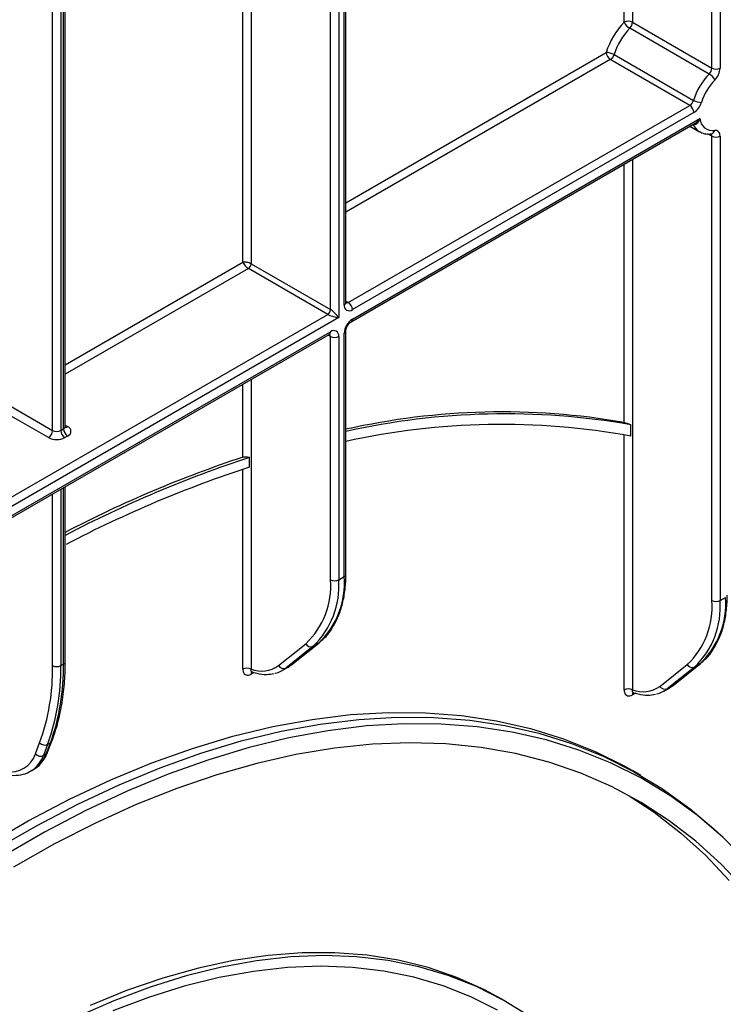
# Model space of a CAD drawing. Units: millimetres. Extents: x 7 to 419, y -29 to 291.
# Drawn here: x 348 to 366, y 160 to 186 of the extents above; entities that cross this region are included whole.
import ezdxf

# ---------------------------------------------------------------- set-up
doc = ezdxf.new("R2010")
doc.units = ezdxf.units.MM

msp = doc.modelspace()

# ---------------------------------------------------------------- linework, layer by layer
at = {"color": 1, "linetype": 'Continuous', "lineweight": 25}
for p, q in [((366.165383, 184.670042), (366.165383, 201.059804)), ((366.377515, 201.182265), (366.377515, 184.670042)), ((363.902641, 185.853834), (363.902641, 199.753551)), ((364.114773, 199.876012), (364.114773, 185.853834)), ((356.315385, 178.429987), (356.315385, 195.373521)), ((356.527517, 195.495982), (356.527517, 178.225852)), ((356.668939, 178.552455), (356.668939, 195.577623)), ((354.264776, 194.189729), (354.264776, 179.613779)), ((354.052644, 179.654606), (354.052644, 194.067268)), ((349.138252, 175.307233), (349.138252, 191.007084)), ((356.712873, 181.190324), (363.437152, 185.072168)), ((363.543218, 184.888456), (356.712873, 180.945381)), ((365.683461, 183.214522), (365.682385, 183.215143)), ((366.165383, 182.909265), (366.053397, 182.973913)), ((363.902641, 175.514047), (363.902641, 182.187719)), ((364.114773, 182.31018), (364.114773, 168.604891)), ((349.465028, 177.006232), (354.052644, 179.654606)), ((354.194065, 179.491305), (349.465028, 176.76129)), ((356.712873, 178.649534), (356.775005, 178.613666)), ((356.315385, 177.735928), (356.253231, 177.771809)), ((354.264776, 176.623898), (354.264776, 169.140849)), ((354.052644, 174.619268), (354.052644, 176.501437)), ((349.465028, 175.445132), (349.52716, 175.409264)), ((363.902641, 168.604891), (363.902641, 175.192592)), ((354.052644, 169.140849), (354.052644, 174.304628)), ((349.350384, 173.78688), (349.350384, 169.232672)), ((349.421094, 169.273493), (349.421094, 173.8277)), ((349.138252, 169.232672), (349.138252, 173.664418)), ((354.34046, 169.056565), (354.264776, 169.012874)), ((364.190457, 168.520607), (364.114773, 168.476915))]:
    msp.add_line(p, q, dxfattribs=at)
at = {"color": 7, "linetype": 'Continuous', "lineweight": 25}
for p, q in [((356.712873, 178.613686), (356.712873, 195.602986)), ((349.350384, 191.111848), (349.350384, 175.307233)), ((349.421094, 175.348053), (349.421094, 191.152669)), ((349.465028, 175.409284), (349.465028, 191.173887)), ((364.114773, 185.853834), (366.165383, 184.670042)), ((366.096209, 184.515276), (364.0456, 185.699068)), ((363.640827, 185.019358), (365.691437, 183.835566)), ((365.593828, 183.704664), (363.543218, 184.888456)), ((356.775005, 178.613666), (365.593828, 183.704664)), ((365.699894, 183.520953), (356.881071, 178.429954)), ((356.849999, 178.116315), (365.730164, 183.242726)), ((356.881071, 178.184992), (365.856618, 183.366465)), ((365.598174, 183.166529), (365.8422, 183.025656)), ((366.155191, 182.971931), (366.154474, 182.971994)), ((366.165383, 170.912953), (366.165383, 182.909265)), ((366.377515, 182.909265), (366.377515, 170.912953)), ((354.264776, 179.613779), (356.315385, 178.429987)), ((356.244675, 178.307513), (354.194065, 179.491305)), ((344.047083, 171.265993), (356.244675, 178.307513)), ((356.527517, 178.225852), (344.153149, 171.082281)), ((344.153149, 170.837319), (356.315385, 177.858429)), ((356.668939, 171.530552), (356.668939, 177.817569)), ((356.712873, 171.591783), (356.712873, 177.878799)), ((344.122077, 170.768642), (356.284313, 177.789752)), ((356.315385, 171.448911), (356.315385, 177.735928)), ((356.527517, 177.735928), (356.527517, 171.448911)), ((349.032186, 175.123521), (347.830104, 175.817468)), ((347.93617, 176.00118), (349.138252, 175.307233)), ((349.350384, 175.307233), (349.421094, 175.348053)), ((364.073352, 175.158996), (364.073352, 175.454123)), ((349.52716, 175.164342), (349.45645, 175.123521)), ((354.223354, 174.360232), (354.223354, 174.611062)), ((349.465028, 169.334723), (349.465028, 173.853063)), ((356.527517, 171.448911), (356.668939, 171.530552)), ((366.377515, 170.912953), (366.518936, 170.994594)), ((354.973656, 169.23279), (355.678474, 169.795873)), ((355.865791, 169.731468), (355.160973, 169.168385)), ((355.302395, 169.250026), (356.007213, 169.813109)), ((355.314769, 169.258468), (356.019587, 169.821551)), ((356.007213, 169.813109), (355.865791, 169.731468)), ((356.007213, 169.813109), (356.019587, 169.821551)), ((349.350384, 169.232672), (349.421094, 169.273493)), ((355.077541, 169.111417), (355.218963, 169.193058)), ((355.160973, 169.168385), (355.302395, 169.250026)), ((355.302395, 169.250026), (355.314769, 169.258468)), ((364.823653, 168.696831), (365.528471, 169.259914)), ((365.715789, 169.19551), (365.010971, 168.632427)), ((365.152392, 168.714068), (365.85721, 169.277151)), ((365.164767, 168.72251), (365.869585, 169.285593)), ((365.85721, 169.277151), (365.715789, 169.19551)), ((365.85721, 169.277151), (365.869585, 169.285593)), ((365.010971, 168.632427), (365.152392, 168.714068)), ((365.152392, 168.714068), (365.164767, 168.72251)), ((364.927539, 168.575459), (365.06896, 168.6571)), ((348.693734, 166.948742), (348.803498, 167.233625)), ((349.009234, 167.195427), (348.899469, 166.910544)), ((348.97018, 166.951364), (349.079944, 167.236247)), ((349.079944, 167.236247), (349.009234, 167.195427)), ((349.01048, 166.996863), (349.120245, 167.281746)), ((348.899469, 166.910544), (348.97018, 166.951364)), ((348.570462, 166.504166), (348.641172, 166.544986)), ((348.599774, 166.52211), (348.570462, 166.504166)), ((364.332345, 166.393264), (364.120213, 166.515725)), ((366.402847, 164.846309), (366.220254, 165.012321)), ((360.861911, 160.544952), (360.720489, 160.626593))]:
    msp.add_line(p, q, dxfattribs=at)
at = {"color": 7, "linetype": 'Continuous', "lineweight": 25, "flags": 128}
for points in [[(366.377515, 182.909265), (366.375071, 182.944931), (366.367795, 182.976954), (366.355855, 183.004595), (366.339527, 183.027218), (366.319185, 183.044301), (366.2953, 183.055451), (366.268421, 183.060411), (366.239168, 183.059066)], [(347.436108, 164.600277), (348.506943, 165.218457), (349.576602, 165.777998), (350.642732, 166.277668), (351.702991, 166.71637), (352.755047, 167.09314), (353.796587, 167.407149), (354.825323, 167.657706), (355.838993, 167.844262), (356.835368, 167.966406), (357.812259, 168.023869), (358.767518, 168.016526), (359.699044, 167.944392), (360.604792, 167.807626), (361.482768, 167.606528), (362.331044, 167.341541), (363.147754, 167.013247), (363.931104, 166.622368), (364.120213, 166.515725)], [(347.64824, 164.477816), (348.719075, 165.095996), (349.788734, 165.655536), (350.854864, 166.155207), (351.915123, 166.593909), (352.967179, 166.970679), (354.008719, 167.284688), (355.037455, 167.535245), (356.051125, 167.721801), (357.0475, 167.843945), (358.024391, 167.901408), (358.97965, 167.894065), (359.911176, 167.821931), (360.816924, 167.685165), (361.6949, 167.484067), (362.543176, 167.21908), (363.359886, 166.890786), (364.143236, 166.499907), (364.891503, 166.047302), (365.603043, 165.533966), (366.220254, 165.012321)], [(367.091232, 164.164851), (366.458793, 164.795099), (365.786647, 165.3671), (365.076273, 165.879595), (364.329231, 166.331459), (363.547164, 166.721698), (362.731791, 167.049454), (361.884905, 167.314007), (361.008366, 167.514775), (360.104102, 167.651317), (359.174101, 167.723333), (358.220407, 167.730665), (357.245116, 167.673295), (356.250372, 167.551352), (355.238363, 167.365101), (354.211312, 167.114954), (353.171477, 166.80146), (352.121144, 166.425307), (351.062622, 165.987323), (349.998237, 165.488471), (348.93033, 164.929847), (347.861249, 164.312679)], [(367.015013, 163.458402), (366.404842, 164.105441), (365.754487, 164.694892), (365.065397, 165.22544), (364.339111, 165.695901), (363.577249, 166.105225), (362.781511, 166.452499), (361.953673, 166.736949), (361.095583, 166.957938), (360.209154, 167.114975), (359.296365, 167.207709), (358.359252, 167.235932), (357.399907, 167.199582), (356.42047, 167.098741), (355.423127, 166.933632), (354.410104, 166.704625), (353.38366, 166.41223), (352.346086, 166.0571), (351.299697, 165.640027), (350.246829, 165.161942), (349.18983, 164.623913), (348.13106, 164.027138)], [(364.03095, 165.871176), (364.673975, 165.447042), (365.359297, 164.915417), (366.006051, 164.325296), (366.612805, 163.677987)], [(360.720489, 160.626593), (360.293911, 160.856899), (359.582018, 161.175712), (358.837765, 161.431441), (358.063225, 161.623374), (357.260558, 161.750977), (356.432001, 161.813892), (355.579863, 161.811946), (354.70652, 161.745143), (353.814404, 161.61367), (352.906004, 161.417893), (351.98385, 161.158358), (351.050513, 160.835787), (350.108595, 160.451081)], [(361.438181, 160.18075), (360.77852, 160.592467), (360.083557, 160.942499), (359.35523, 161.22987), (358.595569, 161.453779), (357.806691, 161.613603), (356.990795, 161.708895), (356.150154, 161.73939), (355.287113, 161.705003), (354.404076, 161.605831), (353.503504, 161.442149), (352.587908, 161.214413), (351.659839, 160.923259), (350.721884, 160.569497), (349.776658, 160.154115)], [(360.629513, 160.332093), (359.942727, 160.678007), (359.222968, 160.961997), (358.472244, 161.183272), (357.692647, 161.341216), (356.88635, 161.435387), (356.055599, 161.465523), (355.202711, 161.431541), (354.330062, 161.333535), (353.440085, 161.171779), (352.535261, 160.946722), (351.618111, 160.658994), (350.691191, 160.309394)]]:
    msp.add_lwpolyline(points, dxfattribs=at)
at = {"color": 1, "linetype": 'Continuous', "lineweight": 25, "flags": 128}
for points in [[(355.218963, 169.193058), (355.221485, 169.194522), (355.302395, 169.250026)], [(365.06896, 168.6571), (365.071483, 168.658563), (365.152392, 168.714068)]]:
    msp.add_lwpolyline(points, dxfattribs=at)
at = {"color": 7, "linetype": 'Continuous', "lineweight": 25}
for centre, radius, start, end in [((365.279354, 184.504555), 1.927665, 135.5766101, 162.8750791), ((364.008707, 185.649127), 0.230553, 62.6096722, 117.3903278), ((364.231621, 186.014306), 0.366032, 206.0024758, 239.4552111), ((363.880626, 185.865645), 0.234445, 314.7228296, 357.1122303), ((365.242742, 184.525782), 1.67623, 135.5766101, 162.8750791), ((363.440958, 184.667681), 0.404505, 60.3891676, 90.5391015), ((363.667435, 185.082647), 0.230521, 182.6054785, 237.3945217), ((363.416522, 185.084771), 0.233648, 302.8370895, 343.7419826), ((367.293351, 183.34199), 1.67623, 135.5766101, 162.8750791), ((365.931236, 184.681853), 0.234445, 314.7228296, 357.1122303), ((365.910188, 184.200038), 0.366032, 26.0024758, 59.4552111), ((366.271449, 184.874749), 0.230553, 242.6096722, 297.3903278), ((365.909221, 184.693665), 0.46889, 314.7228296, 357.1122303), ((367.256739, 183.363217), 1.424796, 135.5766101, 162.8750791), ((365.467132, 183.900979), 0.233648, 302.8370895, 343.7419826), ((365.469612, 183.510473), 0.230521, 2.6054785, 57.3945217), ((365.891305, 184.187244), 0.404505, 240.3891676, 270.5391015), ((365.446502, 183.913582), 0.467296, 302.8370895, 343.7419826), ((366.186417, 183.385155), 0.330329, 183.2436032, 279.188992), ((366.271449, 183.113972), 0.230553, 242.6096722, 297.3903278), ((354.111254, 179.620765), 0.15368, 302.6054783, 357.3945215), ((356.650788, 178.419475), 0.230521, 2.6054785, 57.3945217), ((356.161864, 178.436973), 0.15368, 302.6054783, 357.3945215), ((356.798261, 178.531477), 0.131013, 170.785963, 309.2032852), ((357.129504, 177.79661), 0.461041, 122.6054783, 177.3945215), ((356.398195, 177.756906), 0.131013, 350.785963, 129.2032852), ((356.421451, 177.940634), 0.230553, 242.6096722, 297.3903278), ((360.750587, 157.397772), 18.388444, 80.1299022, 102.6843005), ((360.824731, 156.948569), 18.788536, 80.0432677, 102.6414556), ((348.907969, 175.317712), 0.230521, 302.6054783, 357.3945215), ((349.244318, 175.51194), 0.230553, 242.6096722, 297.3903278), ((349.580666, 175.317712), 0.230521, 182.6054785, 237.3945217), ((349.651377, 175.358533), 0.230521, 182.6054785, 237.3945217), ((349.480682, 175.286803), 0.130985, 290.7834208, 69.2165792), ((360.724764, 156.912761), 18.550961, 79.6006771, 102.4896501), ((349.244318, 175.532935), 0.461107, 242.6096722, 297.3903278), ((363.857911, 145.102592), 31.102693, 108.376186, 117.5649359), ((364.088809, 144.672525), 31.522107, 108.238271, 117.6404406), ((363.945361, 144.685317), 31.226879, 108.1396756, 117.5764689), ((354.535896, 171.366206), 2.139365, 313.4511058, 4.4058068), ((354.262331, 171.290728), 2.059139, 313.4511058, 4.4058068), ((354.394474, 171.284565), 2.139365, 313.4511058, 4.4058068), ((356.421451, 171.653618), 0.230553, 242.6096722, 297.3903278), ((364.385893, 170.830247), 2.139365, 313.4511058, 4.4058068), ((364.112329, 170.75477), 2.059139, 313.4511058, 4.4058068), ((364.244472, 170.748607), 2.139365, 313.4511058, 4.4058068), ((366.271449, 171.117659), 0.230553, 242.6096722, 297.3903278), ((355.80721, 169.865692), 0.14645, 208.4729763, 293.5786667), ((343.558644, 169.139462), 5.580386, 340.0302363, 0.9570657), ((343.664159, 169.137681), 5.687018, 340.0302363, 0.9570657), ((343.73487, 169.178501), 5.687018, 340.0302363, 0.9570657), ((349.244318, 169.437379), 0.230553, 242.6096722, 297.3903278), ((354.534549, 169.83962), 0.749038, 248.8899983, 305.8897863), ((354.737354, 169.700877), 0.680441, 282.8330974, 308.5036888), ((355.102392, 169.302609), 0.14645, 208.4729763, 293.5786667), ((365.657207, 169.329733), 0.14645, 208.4729763, 293.5786667), ((354.15871, 168.936143), 0.230553, 62.6096722, 117.3903278), ((364.384546, 169.303661), 0.749038, 248.8899983, 305.8897863), ((364.952389, 168.76665), 0.14645, 208.4729763, 293.5786667), ((364.008707, 168.400184), 0.230553, 62.6096722, 117.3903278), ((364.587352, 169.164918), 0.680441, 282.8330974, 308.5036888), ((348.933242, 167.359282), 0.180619, 224.0832308, 294.8804031), ((348.049396, 167.163399), 0.679153, 260.4030359, 341.5748818), ((348.823478, 167.0744), 0.180619, 224.0832308, 294.8804031)]:
    msp.add_arc(centre, radius, start, end, dxfattribs=at)
at = {"color": 1, "linetype": 'Continuous', "lineweight": 25}
for centre, radius, start, end in [((366.039801, 183.352948), 0.382283, 201.2294534, 239.1344519), ((366.078136, 182.913969), 0.087374, 356.9140017, 36.7497217), ((366.131818, 183.078497), 0.109095, 282.3416802, 349.7401328), ((356.637804, 178.621172), 0.075441, 294.3746583, 354.3052007), ((356.729037, 178.680677), 0.081262, 258.1859012, 304.4490553), ((356.805893, 178.177616), 0.075538, 305.887482, 5.6038521), ((356.244033, 177.849344), 0.071929, 304.0563509, 7.2558295), ((356.637764, 177.886333), 0.075501, 294.3876371, 354.1564223), ((356.234236, 177.742216), 0.081392, 355.5693198, 41.5982944), ((349.38996, 175.41677), 0.075441, 294.3746583, 354.3052007), ((349.481015, 175.476774), 0.081773, 259.1401612, 304.3540202), ((356.637804, 171.599269), 0.075441, 294.3746583, 354.3052007), ((349.38996, 169.342209), 0.075441, 294.3746583, 354.3052007), ((354.348592, 169.018384), 0.083997, 140.1322941, 183.7616204), ((364.198589, 168.482426), 0.083997, 140.1322941, 183.7616204), ((349.03658, 167.315255), 0.090126, 298.7606028, 338.1471247), ((348.161446, 167.170131), 0.782344, 304.0748064, 340.6215254), ((348.238446, 167.20741), 0.775238, 301.297897, 340.7142452), ((348.926819, 167.030369), 0.090121, 298.7600134, 338.1745992)]:
    msp.add_arc(centre, radius, start, end, dxfattribs=at)
at = {"color": 7, "linetype": 'Continuous', "lineweight": 25}
for centre, major_axis, ratio, start_param, end_param in [((354.15871, 179.593376), (0.149489, -0.033531), 0.36890187, 0.86795603, 2.438752357), ((354.15871, 179.593376), (-0.103781, 0.112699), 0.369020171, 0.70288642, 2.273682746), ((356.421451, 178.287083), (-0.147085, 0.15287), 0.192492992, 4.124447684, 5.69524401), ((356.421451, 178.287083), (0.205922, -0.050963), 0.19237751, 3.72958732, 5.300383646)]:
    msp.add_ellipse(centre, major_axis=major_axis, ratio=ratio, start_param=start_param, end_param=end_param, dxfattribs=at)
for points, knots in [([(365.856618, 183.366465), (365.856472, 183.36603), (365.846502, 183.336196), (365.827912, 183.293101), (365.792729, 183.243324), (365.766045, 183.220143), (365.73839, 183.207412), (365.713548, 183.202167), (365.693414, 183.210435), (365.683461, 183.214522)], [0, 0, 0, 0, 0.0046806352, 0.3209338159, 0.4829615512, 0.6818042478, 0.733767561, 0.8683941099, 1, 1, 1, 1]), ([(365.846548, 183.028331), (365.888506, 183.007001), (365.983331, 182.958795), (366.093673, 182.967229), (366.155191, 182.971931)], [0, 0, 0, 0, 0.442477748, 1, 1, 1, 1]), ([(356.715368, 178.592253), (356.714921, 178.592832), (356.714121, 178.593868), (356.713255, 178.607616), (356.712873, 178.613686)], [0, 0, 0, 0, 0.5585497994, 1, 1, 1, 1]), ([(356.712873, 177.878799), (356.71344, 177.889169), (356.714632, 177.910954), (356.72764, 177.958312), (356.751906, 178.010973), (356.78621, 178.061476), (356.822808, 178.098683), (356.841856, 178.111035), (356.849999, 178.116315)], [0, 0, 0, 0, 0.147490037, 0.309835705, 0.487806382, 0.675122336, 0.861128927, 1, 1, 1, 1]), ([(356.284313, 177.789752), (356.29175, 177.793165), (356.304116, 177.798841), (356.303404, 177.798429), (356.303121, 177.798265)], [0, 0, 0, 0, 0.601320017, 1, 1, 1, 1]), ([(349.468947, 175.389806), (349.469309, 175.38937), (349.470793, 175.387584), (349.463929, 175.400993), (349.465638, 175.407177), (349.465966, 175.408364)], [0, 0, 0, 0, 0.206593883, 0.847655562, 1, 1, 1, 1]), ([(363.902641, 175.514047), (363.906087, 175.513361), (363.924053, 175.509785), (363.961732, 175.499192), (364.015268, 175.479826), (364.05251, 175.463965), (364.070231, 175.455597), (364.073352, 175.454123)], [0, 0, 0, 0, 0.08207862, 0.427965073, 0.7113414, 0.949161072, 1, 1, 1, 1]), ([(354.052644, 174.619268), (354.056821, 174.620511), (354.073557, 174.625487), (354.109735, 174.629695), (354.161365, 174.626824), (354.200185, 174.618656), (354.219592, 174.612295), (354.223354, 174.611062)], [0, 0, 0, 0, 0.093892031, 0.376131353, 0.657270327, 0.933556424, 1, 1, 1, 1]), ([(356.350236, 170.189985), (356.40276, 170.278228), (356.511249, 170.460499), (356.622281, 170.78889), (356.69325, 171.151563), (356.712186, 171.427757), (356.712805, 171.575593), (356.712873, 171.591783)], [0, 0, 0, 0, 0.232703248, 0.48065814, 0.730985656, 0.970539511, 1, 1, 1, 1]), ([(366.200234, 169.654026), (366.252757, 169.74227), (366.361247, 169.924541), (366.472278, 170.252932), (366.543247, 170.615605), (366.562184, 170.891799), (366.562802, 171.039634), (366.56287, 171.055824)], [0, 0, 0, 0, 0.2327032483, 0.4806581402, 0.7309856561, 0.9705395106, 1, 1, 1, 1]), ([(356.019587, 169.821551), (356.061833, 169.858427), (356.180425, 169.961943), (356.29315, 170.084771), (356.347584, 170.185097), (356.350236, 170.189985)], [0, 0, 0, 0, 0.344858349, 0.968081516, 1, 1, 1, 1]), ([(365.869585, 169.285593), (365.911831, 169.322468), (366.030423, 169.425984), (366.143147, 169.548812), (366.197582, 169.649138), (366.200234, 169.654026)], [0, 0, 0, 0, 0.344858349, 0.968081516, 1, 1, 1, 1]), ([(349.120245, 167.281746), (349.149931, 167.363144), (349.235609, 167.598061), (349.343765, 168.016794), (349.429036, 168.546733), (349.461882, 168.992277), (349.464346, 169.260496), (349.465028, 169.334723)], [0, 0, 0, 0, 0.1353162003, 0.3905269258, 0.6461268259, 0.9020682944, 1, 1, 1, 1]), ([(355.188437, 169.18424), (355.209807, 169.192778), (355.255614, 169.211078), (355.29419, 169.241982), (355.314769, 169.258468)], [0, 0, 0, 0, 0.46651445, 1, 1, 1, 1]), ([(354.052644, 169.140849), (354.053864, 169.121303), (354.056758, 169.074966), (354.083588, 169.019801), (354.13152, 168.985769), (354.194272, 168.980223), (354.241272, 169.001989), (354.264776, 169.012874)], [0, 0, 0, 0, 0.156505082, 0.371023446, 0.581720328, 0.790832839, 1, 1, 1, 1]), ([(354.274495, 169.076121), (354.320756, 169.061436), (354.453652, 169.019253), (354.65418, 168.992105), (354.796479, 169.019449), (354.859719, 169.031602)], [0, 0, 0, 0, 0.228796172, 0.657261086, 1, 1, 1, 1]), ([(354.277569, 169.073231), (354.277748, 169.073578), (354.278072, 169.074203), (354.285802, 169.070958), (354.289248, 169.069511)], [0, 0, 0, 0, 0.554146968, 1, 1, 1, 1]), ([(365.038435, 168.648282), (365.059804, 168.656819), (365.105611, 168.67512), (365.144187, 168.706023), (365.164767, 168.72251)], [0, 0, 0, 0, 0.46651445, 1, 1, 1, 1]), ([(363.902641, 168.604891), (363.903862, 168.585345), (363.906756, 168.539008), (363.933586, 168.483842), (363.981517, 168.44981), (364.044269, 168.444264), (364.09127, 168.466031), (364.114773, 168.476915)], [0, 0, 0, 0, 0.156505082, 0.371023446, 0.581720328, 0.790832839, 1, 1, 1, 1]), ([(364.124492, 168.540162), (364.170754, 168.525478), (364.30365, 168.483294), (364.504177, 168.456146), (364.646476, 168.483491), (364.709717, 168.495643)], [0, 0, 0, 0, 0.228796172, 0.657261086, 1, 1, 1, 1]), ([(364.127566, 168.537273), (364.127746, 168.537619), (364.128069, 168.538245), (364.135799, 168.535), (364.139246, 168.533553)], [0, 0, 0, 0, 0.554146968, 1, 1, 1, 1]), ([(348.608965, 166.527767), (348.671052, 166.56665), (348.795339, 166.644485), (348.927201, 166.810546), (348.984965, 166.93978), (349.01048, 166.996863)], [0, 0, 0, 0, 0.357864065, 0.716367478, 1, 1, 1, 1]), ([(347.939197, 166.420409), (347.98512, 166.41253), (348.115516, 166.390157), (348.319181, 166.404143), (348.49796, 166.453152), (348.579642, 166.515259), (348.600601, 166.531195)], [0, 0, 0, 0, 0.190234307, 0.540169745, 0.882011962, 1, 1, 1, 1])]:
    msp.add_open_spline(points, degree=3, knots=knots, dxfattribs=at)
at = {"color": 1, "linetype": 'Continuous', "lineweight": 25}
for points, knots in [([(365.729218, 183.244391), (365.737473, 183.248702), (365.76024, 183.26059), (365.79216, 183.290018), (365.826273, 183.326053), (365.84657, 183.352368), (365.856343, 183.36608), (365.856618, 183.366465)], [0, 0, 0, 0, 0.1613386894, 0.4449537788, 0.7160793392, 0.9920288217, 1, 1, 1, 1]), ([(354.289606, 169.071055), (354.289383, 169.071061), (354.27962, 169.071333), (354.268631, 169.085661), (354.260415, 169.109946), (354.263474, 169.131622), (354.264776, 169.140849)], [0, 0, 0, 0, 0.008241056, 0.36120277, 0.728084638, 1, 1, 1, 1]), ([(364.139603, 168.535096), (364.139381, 168.535102), (364.129618, 168.535374), (364.118628, 168.549703), (364.110413, 168.573988), (364.113471, 168.595664), (364.114773, 168.604891)], [0, 0, 0, 0, 0.008241056, 0.36120277, 0.728084638, 1, 1, 1, 1])]:
    msp.add_open_spline(points, degree=3, knots=knots, dxfattribs=at)

doc.saveas('drawing.dxf')
